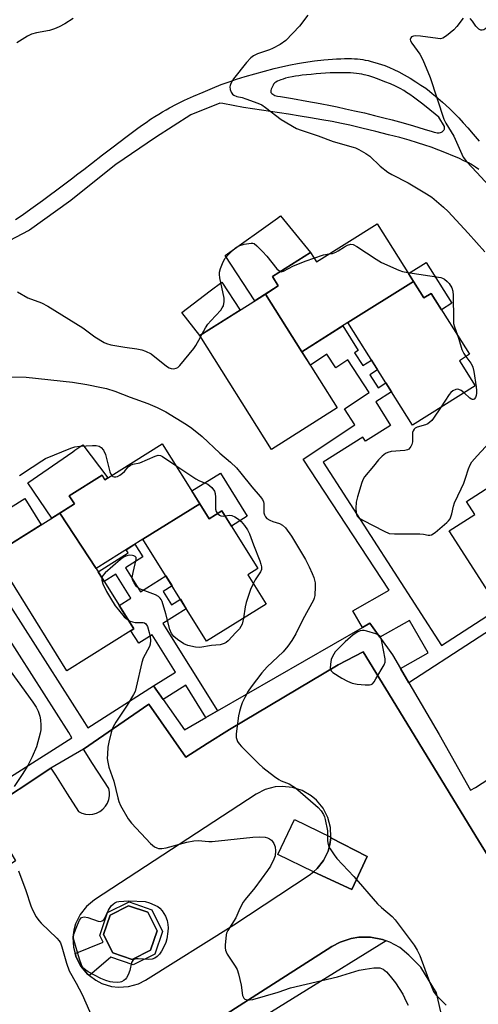
# Model space of a CAD drawing. Units: inches. Extents: x 1255764 to 1261764, y 513454 to 517454.
# Drawn here: x 1256237 to 1256386, y 514682 to 515002 of the extents above; entities that cross this region are included whole.
import ezdxf

# ---------------------------------------------------------------- set-up
doc = ezdxf.new("R2010")
doc.units = ezdxf.units.IN
doc.header["$MEASUREMENT"] = 0
for name, color, linetype in [('BLDG-Footprint', 5, 'Continuous'), ('CULTRL-Pad', 6, 'Continuous'), ('TRANS-Non Street Sidewalk', 7, 'Continuous'), ('TRANS-Parking Lot', 4, 'Continuous'), ('Undefined', 1, 'Continuous')]:
    doc.layers.add(name, color=color, linetype=linetype)

msp = doc.modelspace()

# ---------------------------------------------------------------- linework, layer by layer
at = {"layer": 'BLDG-Footprint'}
for points, elevation in [([(1256364.58, 514916.78), (1256343.31, 514903.36), (1256328.34, 514893.92), (1256316.52, 514912.66), (1256320.68, 514915.28), (1256318.77, 514918.31), (1256331.14, 514926.12), (1256333.07, 514923.07), (1256352.77, 514935.5)], 424.16), ([(1256343.31, 514903.36), (1256364.58, 514916.78), (1256367.98, 514911.39), (1256370.35, 514912.88), (1256382.85, 514893.07), (1256379.55, 514890.99), (1256384.69, 514882.84), (1256364.35, 514870.01)], 424.09), ([(1256328.34, 514893.92), (1256339.85, 514875.67), (1256318.47, 514862.18), (1256295.14, 514899.16), (1256316.52, 514912.66)], 424.26), ([(1256295.2, 514844.47), (1256276.7, 514833), (1256261.46, 514823.49), (1256249.74, 514841.52), (1256254.45, 514844.46), (1256252.77, 514847.15), (1256263.4, 514853.79), (1256264.3, 514852.35), (1256283, 514864.02)], 428.4), ([(1256422.4, 514837.22), (1256389.11, 514815.73), (1256376.23, 514835.69), (1256384.6, 514841.09), (1256381.9, 514845.27), (1256400.07, 514857), (1256401.88, 514854.19), (1256408.87, 514858.7)], 425.28), ([(1256276.7, 514833), (1256295.2, 514844.47), (1256298.22, 514839.63), (1256302.38, 514842.23), (1256314.07, 514823.49), (1256310.84, 514821.47), (1256316.77, 514811.96), (1256297.39, 514799.86)], 427.92), ([(1256261.46, 514823.49), (1256273.71, 514803.87), (1256251.96, 514790.3), (1256228.33, 514828.16), (1256249.74, 514841.52)], 428.31), ([(1256279.19, 514699.53), (1256273.22, 514696.55), (1256266.89, 514698.66), (1256263.91, 514704.62), (1256266.02, 514710.95), (1256271.98, 514713.94), (1256278.31, 514711.83), (1256281.3, 514705.86)], 430.56)]:
    msp.add_lwpolyline(points, close=True, dxfattribs=dict(at, elevation=elevation))
at = {"layer": 'CULTRL-Pad'}
for points in [[(1256320.68, 514915.28), (1256313.03, 514910.45), (1256303.45, 514925.15), (1256320.4, 514937.32), (1256321.44, 514938.07), (1256331.14, 514926.12), (1256318.77, 514918.31)], [(1256368.78, 514922.93), (1256377.13, 514909.71), (1256373.71, 514907.55), (1256370.35, 514912.88), (1256367.98, 514911.39), (1256364.58, 514916.78), (1256363, 514919.28)], [(1256308.27, 514907.45), (1256295.14, 514899.16), (1256289.34, 514906.66), (1256298.6, 514913.66), (1256302.36, 514916.5)], [(1256257.14, 514863.62), (1256265.31, 514852.98), (1256264.3, 514852.35), (1256263.4, 514853.79), (1256252.77, 514847.15), (1256254.45, 514844.46), (1256247.1, 514839.87), (1256239.25, 514851.3), (1256253.96, 514861.43), (1256254.62, 514861.89)], [(1256301.87, 514854.5), (1256310.62, 514840.48), (1256305.48, 514837.27), (1256302.38, 514842.23), (1256298.22, 514839.63), (1256295.2, 514844.47), (1256292.56, 514848.7)], [(1256243.66, 514837.73), (1256228.65, 514828.36), (1256223.33, 514836.89), (1256238.34, 514846.26)], [(1256333.3, 514726.02), (1256332.11, 514725.03), (1256320.51, 514730.58), (1256325.94, 514741.94), (1256337.76, 514736.28), (1256337.77, 514736.05), (1256337.47, 514733.83), (1256336.86, 514731.67), (1256335.38, 514728.65)]]:
    msp.add_lwpolyline(points, close=True, dxfattribs=at)
at = {"layer": 'TRANS-Non Street Sidewalk'}
msp.add_lwpolyline([(1256404.45, 514813.18), (1256363.11, 514786.4), (1256360.43, 514790.99), (1256369.34, 514796.12), (1256363.28, 514806.66), (1256353.71, 514801.16), (1256350.41, 514805.74), (1256348, 514804.35), (1256344.92, 514809.7), (1256356.74, 514816.51), (1256328.78, 514859.06), (1256345.61, 514870.12), (1256342.15, 514875.38), (1256350.23, 514880.69), (1256343.29, 514891.26), (1256339.38, 514888.69), (1256336.49, 514893.08), (1256331.1, 514889.54), (1256328.34, 514893.92), (1256341.65, 514902.31), (1256346.67, 514894.35), (1256345.5, 514893.61), (1256348.16, 514889.4), (1256350.99, 514891.18), (1256352.96, 514888.06), (1256350.4, 514886.44), (1256353.09, 514882.16), (1256355.66, 514883.78), (1256357.51, 514880.85), (1256352.35, 514877.59), (1256357.14, 514869.98), (1256349.01, 514864.85), (1256348.16, 514866.2), (1256335.26, 514858.07), (1256373.73, 514798.51), (1256401.65, 514816.6)], dxfattribs=at)
msp.add_lwpolyline([(1256300.92, 514777.25), (1256297.14, 514775.07), (1256290.61, 514785.6), (1256283.24, 514781), (1256280.16, 514785.36), (1256287.27, 514789.79), (1256279.69, 514801.94), (1256275.35, 514799.23), (1256272.81, 514803.31), (1256273.71, 514803.87), (1256268.97, 514811.45), (1256272.77, 514813.82), (1256267.86, 514821.69), (1256264.06, 514819.32), (1256262.11, 514822.45), (1256271.94, 514828.59), (1256271.29, 514829.62), (1256274.11, 514831.39), (1256276.7, 514827.24), (1256271.08, 514823.74), (1256275.94, 514815.95), (1256284.15, 514821.07), (1256286.15, 514817.87), (1256283.25, 514816.06), (1256285.97, 514811.69), (1256288.87, 514813.5), (1256290.8, 514810.41), (1256283.18, 514805.66)], close=True, dxfattribs=at)
for points in [[(1256235.28, 514936.88, 0), (1256237.41, 514938.32, 0), (1256240.27, 514940.34, 0), (1256244.05, 514943.08, 0), (1256250.88, 514948.14, 0), (1256253.52, 514950.12, 0), (1256255.57, 514951.65, 0), (1256257.52, 514953.14, 0), (1256259.94, 514955.02, 0), (1256263.57, 514957.85, 0), (1256267.03, 514960.52, 0), (1256271.14, 514963.65, 0), (1256274.63, 514966.21, 0), (1256276.25, 514967.37, 0), (1256277.74, 514968.41, 0), (1256279.2, 514969.41, 0), (1256280.54, 514970.29, 0), (1256281.84, 514971.11, 0), (1256283.11, 514971.88, 0), (1256284.24, 514972.54, 0), (1256285.33, 514973.14, 0), (1256287.63, 514974.32, 0), (1256290.24, 514975.58, 0), (1256293.18, 514976.92, 0), (1256296.23, 514978.26, 0), (1256299.3, 514979.54, 0), (1256302.16, 514980.67, 0), (1256304.75, 514981.63, 0), (1256305.94, 514982.05, 0), (1256307.07, 514982.42, 0), (1256309.94, 514983.31, 0), (1256313.03, 514984.21, 0), (1256316.25, 514985.09, 0), (1256319.32, 514985.89, 0), (1256322.14, 514986.57, 0), (1256324.64, 514987.12, 0), (1256326.97, 514987.57, 0), (1256328.9, 514987.88, 0), (1256332.41, 514988.35, 0), (1256335.5, 514988.7, 0), (1256338.33, 514988.95, 0), (1256339.65, 514989.03, 0), (1256340.96, 514989.1, 0), (1256342.16, 514989.13, 0), (1256343.33, 514989.14, 0), (1256344.47, 514989.13, 0), (1256345.48, 514989.09, 0), (1256346.45, 514989.02, 0), (1256347.29, 514988.93, 0), (1256348.18, 514988.81, 0), (1256348.93, 514988.67, 0), (1256349.84, 514988.46, 0), (1256350.86, 514988.2, 0), (1256352.05, 514987.88, 0), (1256353.15, 514987.55, 0), (1256354.24, 514987.21, 0), (1256355.27, 514986.86, 0), (1256356.11, 514986.55, 0), (1256356.84, 514986.25, 0), (1256358.28, 514985.6, 0), (1256359.9, 514984.79, 0), (1256361.62, 514983.85, 0), (1256363.51, 514982.76, 0), (1256365.38, 514981.62, 0), (1256367.05, 514980.55, 0), (1256368.58, 514979.5, 0), (1256369.81, 514978.57, 0), (1256370.74, 514977.83, 0), (1256371.76, 514976.97, 0), (1256374.07, 514974.96, 0), (1256376.31, 514972.91, 0), (1256377.35, 514971.92, 0), (1256378.15, 514971.12, 0), (1256379.36, 514969.85, 0), (1256380.76, 514968.31, 0), (1256382.25, 514966.62, 0), (1256383.98, 514964.59, 0), (1256385.92, 514962.27, 0)], [(1256385.9, 514953.06, 0), (1256384.76, 514953.88, 0), (1256383.75, 514954.53, 0), (1256382.5, 514955.22, 0), (1256381.02, 514955.97, 0), (1256379.33, 514956.75, 0), (1256377.45, 514957.56, 0), (1256375.34, 514958.42, 0), (1256372.88, 514959.36, 0), (1256370.33, 514960.31, 0), (1256368.36, 514961, 0), (1256365.97, 514961.77, 0), (1256363.19, 514962.6, 0), (1256360.15, 514963.45, 0), (1256356.48, 514964.42, 0), (1256352.42, 514965.45, 0), (1256347.84, 514966.56, 0), (1256343.98, 514967.46, 0), (1256341.26, 514968.06, 0), (1256338.24, 514968.67, 0), (1256334.88, 514969.29, 0), (1256331.13, 514969.93, 0), (1256327.83, 514970.47, 0), (1256324.05, 514971.06, 0), (1256309.36, 514973.29, 0), (1256302.65, 514974.53, 0), (1256301.74, 514974.69, 0), (1256292.27, 514970.85, 0), (1256280.77, 514963.54, 0), (1256267.92, 514954.71, 0), (1256253.42, 514943.15, 0), (1256253.3, 514943.06, 0), (1256239.81, 514933.37, 0), (1256239.56, 514933.21, 0), (1256239.44, 514933.15, 0), (1256219.12, 514922.61, 0)], [(1256213.49, 514842.58, 0), (1256257.7, 514773.49, 0), (1256258.78, 514771.8, 0), (1256280.16, 514785.36, 0), (1256283.24, 514781, 0), (1256290.23, 514771.09, 0), (1256297.14, 514775.07, 0), (1256300.92, 514777.25, 0), (1256348, 514804.35, 0), (1256350.41, 514805.74, 0), (1256353.71, 514801.16, 0), (1256357.84, 514795.43, 0), (1256360.43, 514790.99, 0), (1256363.11, 514786.4, 0), (1256372.94, 514769.54, 0), (1256383.2, 514751.45, 0), (1256384.79, 514752.33, 0), (1256417.94, 514773.94, 0)], [(1256217.23, 514745.44, 0), (1256253.63, 514768.53, 0), (1256252.65, 514770.26, 0), (1256208.46, 514839.3, 0)], [(1256403.25, 514649.81, 0), (1256397.32, 514682.8, 0), (1256396.24, 514688.79, 0), (1256395.58, 514692.47, 0), (1256406, 514699.42, 0), (1256407.28, 514700.13, 0), (1256393.72, 514722.2, 0), (1256384.92, 514736.58, 0), (1256357.69, 514781.09, 0), (1256348.32, 514796.4, 0), (1256340.11, 514792.16, 0), (1256304.8, 514771.21, 0), (1256297.59, 514766.61, 0), (1256290.67, 514762.2, 0), (1256278.66, 514779.43, 0), (1256257.39, 514764.86, 0), (1256246.81, 514758.66, 0), (1256225.8, 514744.78, 0), (1256235.33, 514728.6, 0), (1256228.01, 514723.69, 0), (1256201.04, 514705.58, 0), (1256242.91, 514639.27, 0)], [(1256283.6, 514665.86, 0), (1256338.1, 514700.69, 0), (1256340.79, 514702.13, 0), (1256344.39, 514703.33, 0), (1256346.89, 514703.74, 0), (1256350.68, 514703.76, 0), (1256354.5, 514703.04, 0), (1256355.69, 514702.61, 0), (1256304, 514670.47, 0)]]:
    msp.add_polyline3d(points, dxfattribs=at)
for points in [[(1256372.34, 514965.02, 0), (1256372.61, 514965.01, 0), (1256372.91, 514965.03, 0), (1256373.38, 514965.14, 0), (1256373.72, 514965.26, 0), (1256373.99, 514965.39, 0), (1256374.09, 514965.47, 0), (1256374.31, 514965.67, 0), (1256374.51, 514965.91, 0), (1256374.64, 514966.11, 0), (1256374.67, 514966.18, 0), (1256374.69, 514966.35, 0), (1256374.65, 514967.08, 0), (1256372.87, 514970.1, 0), (1256368.77, 514973.41, 0), (1256367.2, 514974.65, 0), (1256365.87, 514975.67, 0), (1256364.6, 514976.62, 0), (1256363.46, 514977.42, 0), (1256362.38, 514978.15, 0), (1256361.44, 514978.73, 0), (1256360.26, 514979.4, 0), (1256358.77, 514980.14, 0), (1256357.11, 514980.89, 0), (1256355.36, 514981.62, 0), (1256353.46, 514982.35, 0), (1256351.72, 514982.97, 0), (1256350.08, 514983.49, 0), (1256348.61, 514983.88, 0), (1256347.88, 514984.04, 0), (1256347.01, 514984.19, 0), (1256346.08, 514984.31, 0), (1256345.11, 514984.41, 0), (1256344.1, 514984.48, 0), (1256342.96, 514984.53, 0), (1256341.78, 514984.55, 0), (1256340.47, 514984.55, 0), (1256339.03, 514984.52, 0), (1256337.59, 514984.47, 0), (1256336.04, 514984.39, 0), (1256334.53, 514984.29, 0), (1256332.97, 514984.16, 0), (1256331.38, 514984.01, 0), (1256329.9, 514983.86, 0), (1256328.49, 514983.7, 0), (1256327.41, 514983.56, 0), (1256326.26, 514983.38, 0), (1256325.14, 514983.18, 0), (1256324.02, 514982.95, 0), (1256323.03, 514982.72, 0), (1256322.22, 514982.5, 0), (1256321.48, 514982.26, 0), (1256320.92, 514982.04, 0), (1256320.4, 514981.78, 0), (1256319.93, 514981.51, 0), (1256319.61, 514981.3, 0), (1256319.36, 514981.09, 0), (1256319.17, 514980.85, 0), (1256318.98, 514980.53, 0), (1256318.75, 514980.06, 0), (1256318.57, 514979.65, 0), (1256318.42, 514979.25, 0), (1256318.29, 514978.79, 0), (1256318.25, 514978.46, 0), (1256318.27, 514978.2, 0), (1256318.31, 514978.09, 0), (1256318.39, 514977.99, 0), (1256318.6, 514977.77, 0), (1256318.86, 514977.56, 0), (1256319.22, 514977.31, 0), (1256319.56, 514977.16, 0), (1256319.97, 514977.05, 0), (1256320.41, 514976.96, 0), (1256321.44, 514976.81, 0), (1256325.3, 514976.12, 0), (1256329.93, 514975.29, 0), (1256334.25, 514974.51, 0), (1256337.63, 514973.87, 0), (1256339.83, 514973.43, 0), (1256342.5, 514972.86, 0), (1256345.46, 514972.21, 0), (1256348.65, 514971.47, 0), (1256351.94, 514970.69, 0), (1256354.99, 514969.94, 0), (1256357.71, 514969.24, 0), (1256360.1, 514968.6, 0), (1256362.01, 514968.05, 0), (1256364.58, 514967.28, 0), (1256368.1, 514966.21, 0), (1256370.68, 514965.43, 0), (1256371.36, 514965.23, 0), (1256371.92, 514965.1, 0)], [(1256259.35, 514691.27, 0), (1256258.7, 514691.77, 0), (1256256.56, 514694.31, 0), (1256255.01, 514697.26, 0), (1256254.68, 514698.46, 0), (1256263.73, 514702.1, 0), (1256262.64, 514704.33, 0), (1256265.18, 514711.75, 0), (1256272.22, 514715.2, 0), (1256279.64, 514712.66, 0), (1256283.09, 514705.61, 0), (1256280.55, 514698.2, 0), (1256273.5, 514694.75, 0), (1256266.27, 514697.22, 0)], [(1256266.89, 514698.66, 0), (1256273.22, 514696.55, 0), (1256279.19, 514699.53, 0), (1256281.3, 514705.86, 0), (1256278.31, 514711.83, 0), (1256271.98, 514713.93, 0), (1256266.02, 514710.95, 0), (1256263.91, 514704.62, 0)]]:
    msp.add_polyline3d(points, close=True, dxfattribs=at)
at = {"layer": 'TRANS-Parking Lot'}
msp.add_lwpolyline([(1256332.11, 514725.03), (1256333.3, 514726.02), (1256335.38, 514728.65), (1256336.86, 514731.67), (1256337.47, 514733.83), (1256337.77, 514736.05), (1256349.54, 514729.95), (1256344.59, 514719.28)], close=True, dxfattribs=at)
for points in [[(1256225.8, 514744.78, 0), (1256246.81, 514758.66, 0), (1256248.28, 514756.33, 0), (1256252.09, 514750.3, 0), (1256255.71, 514744.57, 0), (1256256.81, 514744.03, 0), (1256257.99, 514743.7, 0), (1256259.21, 514743.6, 0), (1256260.43, 514743.72, 0), (1256261.61, 514744.06, 0), (1256262.71, 514744.61, 0), (1256263.68, 514745.36, 0), (1256264.5, 514746.27, 0), (1256265.14, 514747.31, 0), (1256265.58, 514748.46, 0), (1256265.8, 514749.66, 0), (1256265.8, 514750.89, 0), (1256265.57, 514752.09, 0), (1256260.36, 514760.21, 0), (1256257.39, 514764.86, 0), (1256278.66, 514779.43, 0), (1256290.67, 514762.2, 0), (1256297.59, 514766.61, 0), (1256304.8, 514771.21, 0), (1256340.11, 514792.16, 0), (1256348.32, 514796.4, 0), (1256357.69, 514781.09, 0), (1256384.92, 514736.58, 0), (1256393.72, 514722.2, 0)], [(1256374.94, 514673.35, 0), (1256372.05, 514685.65, 0), (1256367.03, 514693.99, 0), (1256363.12, 514697.92, 0), (1256360.2, 514700.35, 0), (1256356.88, 514702.18, 0), (1256355.69, 514702.61, 0), (1256354.5, 514703.04, 0), (1256350.68, 514703.76, 0), (1256346.89, 514703.74, 0), (1256344.39, 514703.33, 0), (1256340.79, 514702.13, 0), (1256338.1, 514700.69, 0), (1256283.6, 514665.86, 0)]]:
    msp.add_polyline3d(points, dxfattribs=at)
msp.add_polyline3d([(1256332.11, 514725.03, 0), (1256344.59, 514719.28, 0), (1256349.54, 514729.95, 0), (1256337.77, 514736.05, 0), (1256337.76, 514736.28, 0), (1256337.62, 514739.4, 0), (1256336.76, 514742.65, 0), (1256335.23, 514745.64, 0), (1256333.1, 514748.24, 0), (1256331.39, 514749.69, 0), (1256328.49, 514751.38, 0), (1256325.29, 514752.41, 0), (1256321.95, 514752.74, 0), (1256319.72, 514752.57, 0), (1256316.47, 514751.71, 0), (1256313.48, 514750.19, 0), (1256260.92, 514715.85, 0), (1256258.34, 514713.74, 0), (1256256.28, 514711.12, 0), (1256254.83, 514708.13, 0), (1256254.24, 514705.99, 0), (1256253.95, 514703.79, 0), (1256254.13, 514700.46, 0), (1256254.68, 514698.46, 0), (1256255.01, 514697.26, 0), (1256256.56, 514694.31, 0), (1256258.7, 514691.77, 0), (1256259.35, 514691.27, 0), (1256261.34, 514689.74, 0), (1256263.32, 514688.72, 0), (1256266.5, 514687.76, 0), (1256268.71, 514687.5, 0), (1256272.03, 514687.72, 0), (1256275.23, 514688.64, 0), (1256277.56, 514689.84, 0), (1256306.19, 514707.81, 0), (1256330.71, 514723.88, 0)], close=True, dxfattribs=at)
at = {"layer": 'Undefined'}
msp.add_line((1256295.44, 514898.68, 424), (1256295.98, 514899.69, 424), dxfattribs=at)
for points, elevation in [([(1256330.24, 515003.21), (1256327.62, 514999.66), (1256323.13, 514995.03), (1256321.3, 514993.75), (1256318.84, 514992.4), (1256317.79, 514991.96), (1256313.92, 514990.66), (1256312.68, 514990.01), (1256311.78, 514989.35), (1256310.4, 514987.81), (1256306.16, 514982.53), (1256305.26, 514981.09), (1256305.04, 514980.39), (1256304.98, 514979.92), (1256305.1, 514979.08), (1256305.38, 514978.28), (1256305.83, 514977.6), (1256306.23, 514977.29), (1256307.2, 514976.87), (1256308.99, 514976.47), (1256310.12, 514976.11), (1256314.02, 514974.65), (1256315.37, 514974.06), (1256316.58, 514973.27), (1256321.58, 514969.3), (1256326.56, 514966.47), (1256328.16, 514965.83), (1256333.67, 514964.05), (1256338.57, 514962.17), (1256344.99, 514960.4), (1256345.79, 514960.12), (1256346.85, 514959.6), (1256349.17, 514958.25), (1256350.4, 514957.42), (1256353.74, 514954.19), (1256356.28, 514952.25), (1256357.56, 514951.51), (1256362.84, 514948.8), (1256368.9, 514945.24), (1256370.59, 514944.1), (1256374.35, 514940.87), (1256375.84, 514939.48), (1256382.41, 514932.45), (1256387.77, 514926.4)], 422), ([(1256380.77, 515002.3), (1256378.72, 514999.56), (1256377.75, 514998.51), (1256375.32, 514996.49), (1256374.15, 514995.76), (1256373.36, 514995.6), (1256372.51, 514995.63), (1256366.92, 514996.41), (1256365.16, 514996.51), (1256364.62, 514996.43), (1256364.01, 514996.16), (1256363.73, 514995.88), (1256363.58, 514995.3), (1256363.67, 514994.85), (1256364.06, 514994.12), (1256366.67, 514990.55), (1256367.64, 514988.72), (1256370.08, 514982.95), (1256374.53, 514969.49), (1256375.18, 514968.19), (1256377.73, 514963.9), (1256380.79, 514957.12), (1256381.84, 514955.69), (1256385.22, 514952.14), (1256390.37, 514946.49)], 420), ([(1256392.68, 515003.63), (1256390.36, 515001.36), (1256388.6, 514999.22), (1256388.16, 514998.89), (1256387.45, 514998.5), (1256386.96, 514998.35), (1256386.49, 514998.34), (1256385.86, 514998.68), (1256384.91, 514999.67), (1256383.78, 515001.27), (1256383.02, 515002.17)], 420), ([(1256254.04, 515002.14), (1256251.31, 515000.44), (1256249.5, 514999.43), (1256247.93, 514998.79), (1256246.31, 514998.27), (1256242.07, 514997.53), (1256240.49, 514997.06), (1256239.24, 514996.46), (1256235.74, 514994.3)], 424), ([(1256295.98, 514899.69), (1256297.03, 514901.63), (1256297.79, 514902.83), (1256298.72, 514903.94), (1256301.99, 514907.45), (1256302.49, 514908.14), (1256302.83, 514908.85), (1256303.12, 514910.21), (1256303.11, 514911.33), (1256301.7, 514917.91), (1256301.57, 514919), (1256301.63, 514919.8), (1256301.93, 514920.9), (1256302.54, 514922.53), (1256302.99, 514923.59), (1256303.4, 514924.34), (1256304.57, 514925.64), (1256306.76, 514927.64), (1256307.87, 514928.33), (1256309.55, 514928.81), (1256311.83, 514929.2), (1256312.37, 514929.18), (1256312.86, 514929.03), (1256313.73, 514928.36), (1256315.56, 514926.45), (1256316.95, 514924.93), (1256320.26, 514920.84), (1256320.83, 514920.25), (1256321.35, 514919.94)], 424), ([(1256337.19, 514925.67), (1256338.34, 514925.87), (1256339.39, 514926.27), (1256340.13, 514926.67), (1256342.21, 514928.03), (1256343.19, 514928.54), (1256344.21, 514928.81), (1256344.97, 514928.75), (1256346.25, 514928.11), (1256352.48, 514923.99), (1256354.27, 514922.92), (1256359.88, 514920.36), (1256361.01, 514920.01), (1256362.74, 514919.69)], 424), ([(1256332.26, 514924.36), (1256335.43, 514925.36), (1256337.19, 514925.67)], 424), ([(1256321.35, 514919.94), (1256321.66, 514919.88), (1256322.33, 514920.04), (1256325.63, 514921.82), (1256329.78, 514923.48), (1256332.26, 514924.36)], 424), ([(1256362.74, 514919.69), (1256373.46, 514918.04), (1256374, 514917.86), (1256374.72, 514917.45), (1256375.6, 514916.74), (1256376.17, 514916.12), (1256377.06, 514914.64), (1256377.43, 514913.57), (1256377.56, 514912.15), (1256377.58, 514904.29), (1256377.65, 514903.12), (1256377.91, 514902.02), (1256378.95, 514899.26)], 424), ([(1256235.94, 514913.41), (1256239.25, 514911.46), (1256243.72, 514909.77), (1256245.81, 514908.7), (1256257.18, 514901.63), (1256261.03, 514898.74), (1256264.09, 514896.88), (1256264.89, 514896.54), (1256266.28, 514896.2), (1256270.81, 514895.36), (1256274.7, 514894.85), (1256276.39, 514894.48), (1256277.49, 514894.15), (1256279.35, 514893.19), (1256284.31, 514889.25), (1256285.22, 514888.69), (1256285.92, 514888.43), (1256286.74, 514888.38), (1256287.55, 514888.56), (1256288.04, 514888.81), (1256288.67, 514889.39), (1256293.23, 514894.93), (1256293.89, 514895.92), (1256295.44, 514898.68)], 424), ([(1256378.95, 514899.26), (1256379.39, 514897.98), (1256380.32, 514894.69), (1256380.95, 514893.36), (1256381.67, 514892.32)], 424), ([(1256381.67, 514892.32), (1256383.29, 514890.19), (1256383.69, 514889.47), (1256383.88, 514888.93), (1256384.18, 514887.5), (1256384.97, 514882.53), (1256385.12, 514881.34), (1256385.13, 514880.49), (1256385.01, 514879.73), (1256384.75, 514879.04), (1256384.35, 514878.52), (1256384.02, 514878.35), (1256383.85, 514878.35), (1256383.5, 514878.46), (1256382.91, 514878.84), (1256381.05, 514880.55)], 424), ([(1256229.3, 514885.92), (1256238.78, 514885.61), (1256253.83, 514883.98), (1256258.44, 514883.24), (1256263.26, 514882.35), (1256264.83, 514881.97), (1256267.62, 514881.09), (1256272.57, 514879.16), (1256278.28, 514877.13), (1256281.37, 514875.83), (1256284.16, 514874.34), (1256290.87, 514870.25), (1256292.55, 514869.12), (1256295.92, 514866.38), (1256301.7, 514860.92), (1256305.11, 514858.04), (1256307.06, 514856.17), (1256308.55, 514854.48), (1256312.09, 514850.05), (1256314.84, 514846.9), (1256315.56, 514845.9), (1256315.9, 514845.12), (1256316.03, 514844.57), (1256316, 514841.62), (1256316.17, 514840.89), (1256316.49, 514840.26), (1256316.99, 514839.76), (1256317.91, 514839.23), (1256318.92, 514838.81), (1256321.1, 514838.12), (1256322.06, 514837.61), (1256323.07, 514836.67), (1256324.98, 514834), (1256329.51, 514826.4), (1256330.72, 514824.05), (1256331.7, 514821.91), (1256332.21, 514820.55), (1256332.64, 514818.87), (1256332.72, 514817.71), (1256332.51, 514814.73), (1256332.35, 514813.86), (1256332.11, 514813.2), (1256328.68, 514806.93), (1256326.41, 514802.33), (1256325.09, 514800.09), (1256323.81, 514798.24), (1256322.26, 514796.42), (1256317.11, 514791.52), (1256315.33, 514789.57), (1256311.88, 514785.12), (1256310.94, 514783.64), (1256309.8, 514781.61), (1256308.99, 514779.87), (1256308.48, 514778.53), (1256308.05, 514777.1), (1256307.76, 514775.65), (1256306.96, 514769.76), (1256307.04, 514768.62), (1256307.48, 514767.28), (1256307.95, 514766.56), (1256308.74, 514765.69), (1256314.41, 514760.03), (1256315.71, 514758.82), (1256319.47, 514755.94), (1256320.91, 514754.93), (1256321.67, 514754.54), (1256324.17, 514753.6), (1256326.28, 514752.26), (1256332.75, 514746.68), (1256333.61, 514745.87), (1256334.58, 514744.79), (1256335.4, 514743.62), (1256335.73, 514742.85), (1256335.95, 514742.02), (1256336.63, 514738.34), (1256336.69, 514735.2), (1256336.78, 514734.36), (1256337.05, 514733.4), (1256337.57, 514732.4), (1256338.81, 514730.48), (1256339.67, 514729.34), (1256345.25, 514723.47), (1256352.96, 514714.63), (1256354.19, 514713.43), (1256357.64, 514710.42), (1256358.7, 514709.35), (1256364.84, 514701.15), (1256365.84, 514699.52), (1256366.66, 514697.77), (1256369.54, 514690.1), (1256371.17, 514686.06), (1256371.97, 514684.92), (1256375.28, 514681.68)], 426), ([(1256381.05, 514880.55), (1256380.1, 514881.35), (1256379.4, 514881.7), (1256378.89, 514881.73), (1256378.37, 514881.64), (1256377.36, 514881.24), (1256376.73, 514880.7), (1256376.19, 514880.01), (1256373.38, 514875.71)], 424), ([(1256373.38, 514875.71), (1256371.14, 514872.3), (1256370.61, 514871.61), (1256369.98, 514871.02), (1256369.29, 514870.54), (1256368.53, 514870.16), (1256365.79, 514869.39), (1256365.18, 514869.07), (1256364.84, 514868.77), (1256364.49, 514868.18), (1256364.35, 514867.7), (1256364.27, 514864.61), (1256364.12, 514863.81), (1256363.76, 514863.11), (1256363.06, 514862.32), (1256362.63, 514862.03), (1256361.84, 514861.8), (1256357.41, 514861.52), (1256356.3, 514861.19), (1256355.54, 514860.81), (1256354.44, 514859.96), (1256353.23, 514858.8), (1256351.62, 514856.72), (1256348.71, 514853.31), (1256348.26, 514852.56), (1256347.85, 514851.49), (1256346.42, 514846.77), (1256346.01, 514845.08), (1256345.89, 514843.11), (1256346, 514841.45), (1256346.34, 514840.54), (1256346.89, 514839.97), (1256348.15, 514839.21), (1256355.08, 514835.58), (1256356.71, 514834.91), (1256358.44, 514834.75), (1256366.7, 514834.74), (1256367.86, 514834.63), (1256369.44, 514834.31), (1256369.96, 514834.32), (1256370.46, 514834.47), (1256371.62, 514835.24), (1256375.41, 514838.43), (1256376.02, 514839.02), (1256376.51, 514839.69), (1256377.09, 514841.22), (1256377.64, 514843.74), (1256377.96, 514844.84), (1256380.16, 514849.42), (1256380.96, 514851.26), (1256381.57, 514852.85), (1256382.49, 514855.91), (1256383.01, 514857.18), (1256383.56, 514858.14), (1256385.27, 514860.15), (1256389.4, 514864.53)], 424), ([(1256236.56, 514853.73), (1256240.7, 514856.41), (1256243.8, 514858.53), (1256245.03, 514859.25), (1256253.27, 514862.63), (1256254.59, 514862.99), (1256256.18, 514863.23), (1256260.34, 514863.5), (1256261.51, 514863.49), (1256262.47, 514863.25), (1256263.16, 514862.8), (1256263.89, 514861.94), (1256264.48, 514860.57), (1256265.01, 514858.85), (1256265.91, 514854.86), (1256266.25, 514854.1), (1256266.55, 514853.75)], 428), ([(1256266.55, 514853.75), (1256266.95, 514853.44), (1256267.39, 514853.26), (1256267.92, 514853.24), (1256268.43, 514853.38), (1256269.17, 514853.77), (1256270.1, 514854.44), (1256270.68, 514855.04), (1256271.88, 514856.53), (1256272.61, 514857.09), (1256273.41, 514857.36), (1256275.66, 514857.88), (1256280.62, 514860), (1256281.61, 514860.27), (1256282.39, 514860.19), (1256283.06, 514859.87), (1256287.43, 514856.92)], 428), ([(1256287.43, 514856.92), (1256293.84, 514852.64), (1256294.86, 514852.09), (1256297.76, 514850.87), (1256298.47, 514850.39), (1256299.07, 514849.78), (1256299.91, 514848.61), (1256300.22, 514847.83), (1256300.33, 514846.71), (1256300.33, 514842.73), (1256300.47, 514842), (1256300.92, 514841.32)], 428), ([(1256300.92, 514841.32), (1256301.56, 514840.86), (1256302.06, 514840.65), (1256302.73, 514840.55), (1256303.4, 514840.59)], 428), ([(1256303.4, 514840.59), (1256304.85, 514840.78), (1256305.62, 514840.7), (1256306.6, 514840.27), (1256307.76, 514839.53), (1256308.62, 514838.79), (1256309.75, 514837.48), (1256310.71, 514836.05), (1256311.33, 514834.81), (1256312.61, 514831.24), (1256314.7, 514825.99), (1256315.06, 514824.89), (1256315.23, 514824.06), (1256315.18, 514823.23), (1256314.91, 514822.43), (1256313.17, 514819.78), (1256312.58, 514818.69)], 428), ([(1256309.38, 514807.35), (1256308.9, 514805.45), (1256308.56, 514804.7), (1256308.07, 514803.96), (1256306.94, 514802.67), (1256304.38, 514800.06), (1256303.77, 514799.52), (1256303.11, 514799.11), (1256301.84, 514798.73), (1256298.96, 514798.44), (1256295.23, 514797.89), (1256293.82, 514797.97), (1256291.32, 514798.47), (1256290.04, 514799.04), (1256287.9, 514800.49), (1256286.78, 514801.37), (1256285.98, 514802.39), (1256285.46, 514803.7), (1256284.14, 514808.8), (1256282.93, 514812.74), (1256282.62, 514813.48), (1256282.33, 514813.91), (1256281.74, 514814.44), (1256280.73, 514814.97), (1256276.4, 514816.57), (1256275.39, 514817.05), (1256274.55, 514817.81), (1256273.71, 514819.02), (1256273.35, 514819.79), (1256273.25, 514820.59), (1256273.52, 514822.24), (1256274.53, 514826.38), (1256274.46, 514827.06), (1256274.19, 514827.39), (1256273.77, 514827.62), (1256273.28, 514827.74), (1256272.23, 514827.79), (1256271.47, 514827.66), (1256270.59, 514827.25), (1256269.44, 514826.4), (1256264.41, 514822.08), (1256263.67, 514821.22), (1256263.34, 514820.47)], 428), ([(1256263.34, 514820.47), (1256263.32, 514819.75), (1256263.71, 514818.51), (1256264.86, 514816), (1256266.13, 514813.86), (1256267.68, 514811.42), (1256268.72, 514810.03), (1256270.61, 514807.82), (1256271.24, 514807.25), (1256271.88, 514806.81)], 428), ([(1256312.58, 514818.69), (1256311.7, 514816.69), (1256310.27, 514812.43), (1256309.96, 514811.01), (1256309.38, 514807.35)], 428), ([(1256271.88, 514806.81), (1256272.6, 514806.4), (1256273.34, 514806.13), (1256274.14, 514806.01), (1256276.73, 514805.95), (1256277.22, 514805.83), (1256277.61, 514805.57), (1256278.13, 514804.67), (1256278.76, 514802.76), (1256279.05, 514801.31), (1256279.12, 514800.13), (1256279.03, 514798.95), (1256278.8, 514798.14), (1256276.82, 514794.33), (1256276.31, 514793.02), (1256274.54, 514784.97), (1256274.14, 514783.6), (1256273.64, 514782.57), (1256271.59, 514779.08), (1256267.89, 514773.55), (1256267, 514772.07), (1256266.68, 514771.36), (1256266.35, 514770.25), (1256265.62, 514767.13), (1256265.33, 514765.42), (1256265.14, 514763.16), (1256265.11, 514761.74), (1256265.25, 514760.64), (1256265.64, 514758.99), (1256267.26, 514754.39), (1256268.49, 514748.98), (1256268.82, 514747.86), (1256269.45, 514746.55), (1256271.9, 514742.21), (1256272.96, 514740.82), (1256279.12, 514734.15), (1256279.78, 514733.59), (1256280.48, 514733.13), (1256281.22, 514732.75), (1256281.73, 514732.58), (1256282.84, 514732.52), (1256284.27, 514732.72), (1256290.92, 514734.59), (1256293.24, 514735.09), (1256294.67, 514735.12), (1256298.07, 514734.85), (1256299.18, 514734.84), (1256312.45, 514736.25), (1256314.44, 514736.39), (1256316.39, 514736.22), (1256317.21, 514735.99), (1256317.88, 514735.66), (1256318.48, 514735.22), (1256318.83, 514734.84), (1256319.25, 514734.14), (1256319.66, 514733.13), (1256319.83, 514731.78), (1256319.67, 514730.16), (1256319.29, 514729.12), (1256318.14, 514726.86), (1256317.15, 514725.38), (1256313.07, 514719.83), (1256309.95, 514716.01), (1256309.27, 514715.07), (1256308.19, 514713.09), (1256306.89, 514710.08), (1256304.25, 514705.88), (1256303.89, 514705.1), (1256303.75, 514704.56), (1256303.42, 514701.15), (1256303.4, 514700.31), (1256303.51, 514699.5), (1256303.7, 514698.97), (1256304.12, 514698.21), (1256306.68, 514694.37), (1256307.29, 514693.2), (1256307.71, 514691.84), (1256308.59, 514688.19), (1256309.1, 514684.85), (1256309.52, 514683.95), (1256309.85, 514683.63), (1256310.53, 514683.41), (1256311.33, 514683.39), (1256312.44, 514683.56), (1256320.63, 514685.85), (1256324.7, 514687.28), (1256339.92, 514690.87), (1256346.96, 514693.04), (1256348.92, 514693.4), (1256351.76, 514693.79), (1256352.89, 514693.83), (1256353.72, 514693.74), (1256354.73, 514693.36), (1256355.86, 514692.45), (1256357.06, 514691.13), (1256358.72, 514688.89), (1256361.12, 514685.2), (1256362.22, 514682.87), (1256362.93, 514681.62)], 428), ([(1256230.69, 514794.13), (1256240.88, 514780.04), (1256241.99, 514778.41), (1256242.63, 514777.14), (1256243.19, 514775.49), (1256243.41, 514774.35), (1256243.49, 514772.6), (1256243.47, 514771.13), (1256243.33, 514770), (1256242.08, 514765.53), (1256240.75, 514762.35), (1256239.33, 514759.53), (1256237.49, 514756.57), (1256234.8, 514752.74)], 430), ([(1256236.29, 514725.35), (1256238.68, 514718.93), (1256240.26, 514713.9), (1256240.83, 514712.6), (1256242, 514710.33), (1256242.83, 514709.15), (1256243.6, 514708.25), (1256248.71, 514703.42), (1256249.49, 514702.53), (1256249.86, 514701.91), (1256250.34, 514700.57), (1256251.84, 514695.27), (1256252.76, 514692.85), (1256254.99, 514688.83), (1256256.9, 514685.13), (1256262.19, 514673.3)], 430)]:
    msp.add_lwpolyline(points, dxfattribs=dict(at, elevation=elevation))
for points, elevation in [([(1256348.08, 514803.41), (1256347.27, 514803.24), (1256346.48, 514802.91), (1256345.05, 514801.97), (1256342.4, 514799.71), (1256339.19, 514796.39), (1256338.3, 514794.9), (1256337.89, 514793.91), (1256337.62, 514792.43), (1256337.58, 514791.01), (1256337.86, 514790.31), (1256338.44, 514789.76), (1256341.38, 514787.86), (1256343.16, 514786.88), (1256344.74, 514786.31), (1256346.37, 514785.91), (1256348.93, 514785.69), (1256350.32, 514785.7), (1256350.82, 514785.8), (1256351.26, 514786.03), (1256351.8, 514786.64), (1256352.43, 514787.62), (1256355.12, 514792.23), (1256355.38, 514793.03), (1256355.37, 514794.14), (1256354.36, 514799.78), (1256354.07, 514800.79), (1256353.74, 514801.45), (1256353.16, 514801.95), (1256352.38, 514802.3), (1256349.51, 514803.19), (1256348.64, 514803.38)], 424), ([(1256278.58, 514696.48), (1256275.2, 514696.76), (1256274.43, 514696.71), (1256273.76, 514696.45), (1256273.41, 514696.13), (1256273.02, 514695.51), (1256272.41, 514692.88), (1256271.89, 514691.56), (1256271.37, 514690.57), (1256271.05, 514690.13), (1256270.45, 514689.63), (1256269.75, 514689.26), (1256269.25, 514689.09), (1256268.39, 514689), (1256266.9, 514689.09), (1256266.04, 514689.26), (1256264.65, 514689.68), (1256263.03, 514690.33), (1256258.92, 514692.51), (1256258.19, 514692.99), (1256257.54, 514693.56), (1256257, 514694.23), (1256256.73, 514694.72), (1256256.04, 514696.58), (1256254.19, 514702.86), (1256254.12, 514703.67), (1256254.29, 514704.69), (1256255.39, 514707.76), (1256256.08, 514709.32), (1256256.36, 514709.76), (1256256.71, 514710.1), (1256257.14, 514710.29), (1256257.63, 514710.34), (1256258.74, 514710.11), (1256262.15, 514708.92), (1256262.91, 514708.85), (1256263.5, 514709.01), (1256263.87, 514709.29), (1256264.18, 514709.69), (1256265.48, 514712.53), (1256266.42, 514713.92), (1256266.98, 514714.52), (1256267.57, 514714.94), (1256268.26, 514715.2), (1256268.83, 514715.31), (1256272.12, 514715.56), (1256277.46, 514715.33), (1256278.86, 514714.95), (1256281.52, 514713.68), (1256282.22, 514713.19), (1256282.97, 514712.36), (1256284, 514710.55), (1256284.54, 514709.2), (1256284.78, 514707.87), (1256284.86, 514706.79), (1256284.78, 514705.6), (1256284.44, 514703.22), (1256284.18, 514702.06), (1256283.85, 514701.26), (1256282.75, 514699.18), (1256282.08, 514698.25), (1256281.28, 514697.43), (1256280.61, 514696.93), (1256279.65, 514696.58)], 430)]:
    msp.add_lwpolyline(points, close=True, dxfattribs=dict(at, elevation=elevation))

doc.saveas('drawing.dxf')
